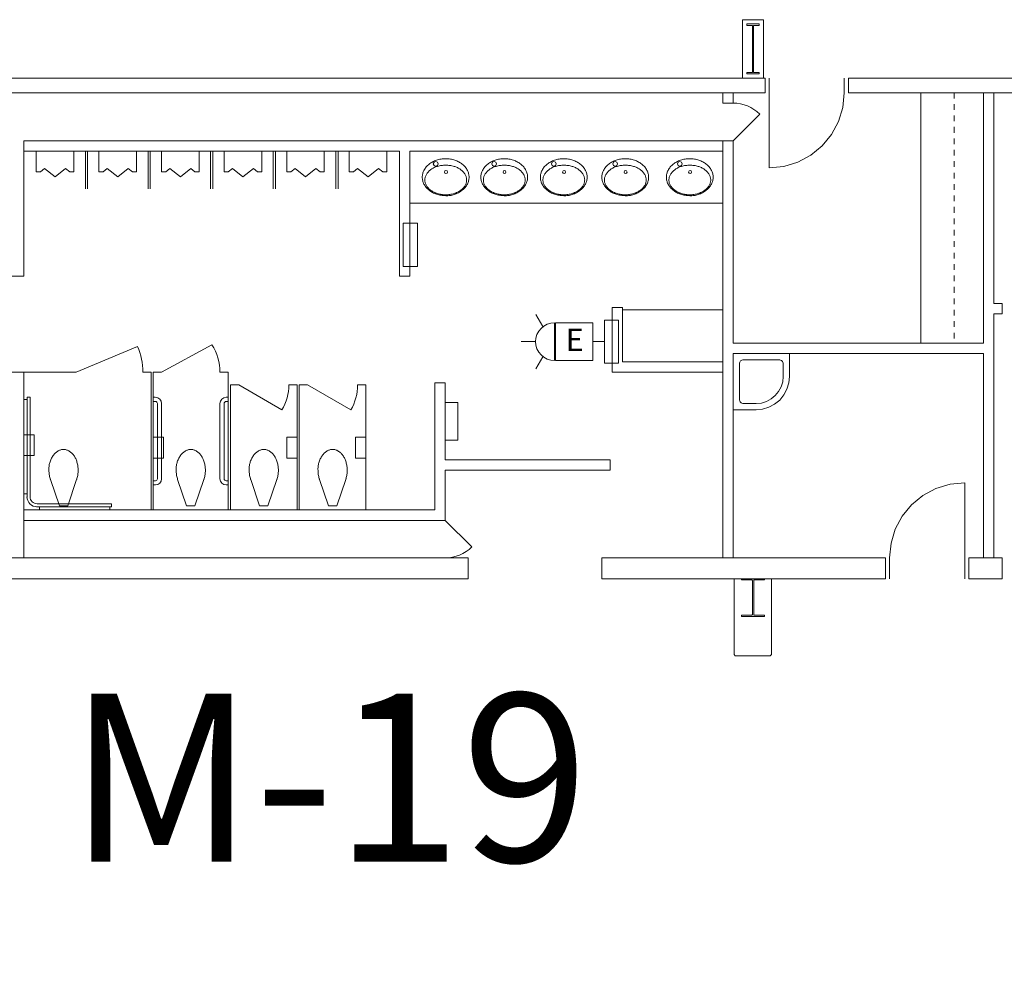
# Model space of a CAD drawing. Units: feet. Extents: x 20 to 1049, y 18 to 846.
# Drawn here: x 329 to 369, y 670 to 709 of the extents above; entities that cross this region are included whole.
import ezdxf

# ---------------------------------------------------------------- set-up
doc = ezdxf.new("R2010")
doc.units = ezdxf.units.FT
doc.header["$LTSCALE"] = 8
doc.header["$MEASUREMENT"] = 0
doc.linetypes.add('Line Type-3', pattern=[0.057068, 0.028534, -0.028534])
doc.layers.get('0').update_dxf_attribs({"lineweight": 15})
for name, color, linetype, lineweight in [('Dimension', 7, 'Continuous', 5), ('PLAN', 7, 'Continuous', 15), ('UTIL', 7, 'Continuous', 15)]:
    doc.layers.add(name, color=color, linetype=linetype, lineweight=lineweight)
doc.styles.add('Times', font='Times')
doc.styles.add('Times New Roman', font='Times New Roman.ttf')
doc.dimstyles.new('Plan Dim', dxfattribs={"dimtxt": 4.479167, "dimasz": 0.556641, "dimexe": 0, "dimexo": 0, "dimgap": 0, "dimtad": 0, "dimtih": 1, "dimtoh": 1, "dimdec": 1, "dimzin": 4, "dimdsep": 46, "dimtxsty": 'Times', "dimblk": 'VW_FILLEDARROW', "dimblk1": 'VW_FILLEDARROW', "dimblk2": 'VW_FILLEDARROW', "dimcen": 0, "dimse1": 1, "dimse2": 1, "dimadec": 0, "dimazin": 0, "dimtfac": 1, "dimtdec": 1, "dimtix": 1, "dimtofl": 0, "dimtmove": 0, "dimatfit": 0, "dimldrblk": 'VW_FILLEDARROW', "dimfxl": 1, "dimfrac": 2, "dimtolj": 1, "dimtzin": 4, "dimarcsym": 0})

# ---------------------------------------------------------------- blocks, each defined once
blk = doc.blocks.new('Group-162-1')
at = {"color": 0, "lineweight": 15, "transparency": 33554687}
for points in [[(-200.17183, 184.73583, 0), (-200.11433, 185.3205, 0), (-199.94375, 185.88342, 0), (-199.6665, 186.40217, 0), (-199.29342, 186.85692, 0), (-198.83883, 187.23008, 0), (-198.32008, 187.50742, 0), (-197.75725, 187.67817, 0), (-197.17183, 187.73583, 0)], [(-197.17183, 184.73583, 0), (-197.17183, 187.73583, 0)]]:
    blk.add_polyline3d(points, dxfattribs=at)
blk = doc.blocks.new('XSSINKF')
at = {"color": 0, "lineweight": 15, "transparency": 33554687}
for points in [[(0, 0, 0), (0, -2.25, 0)], [(2.25, 0, 0), (0, 0, 0)], [(2.25, -0.91667, 0), (2.25, 0, 0)], [(0.25, -0.41667, 0), (0.25317, -0.38417, 0), (0.26267, -0.35292, 0), (0.27808, -0.32408, 0), (0.29883, -0.29883, 0), (0.32408, -0.27808, 0), (0.35292, -0.26267, 0), (0.38417, -0.25317, 0), (0.41667, -0.25, 0)], [(1.83333, -0.25, 0), (0.41667, -0.25, 0)], [(1.83333, -0.25, 0), (1.86583, -0.25317, 0), (1.89717, -0.26267, 0), (1.92592, -0.27808, 0), (1.95117, -0.29883, 0), (1.97192, -0.32408, 0), (1.98733, -0.35292, 0), (1.99683, -0.38417, 0), (2, -0.41667, 0)], [(0.25, -0.41667, 0), (0.25, -1.83333, 0)], [(2, -0.91667, 0), (2, -0.41667, 0)], [(2.25, -0.91667, 0), (2.22442, -1.1765, 0), (2.14858, -1.42667, 0), (2.02542, -1.65725, 0), (1.85958, -1.85933, 0), (1.6575, -2.02525, 0), (1.427, -2.1485, 0), (1.17683, -2.22442, 0), (0.91667, -2.25, 0)], [(2, -0.91667, 0), (1.97925, -1.12783, 0), (1.91758, -1.33108, 0), (1.8175, -1.51842, 0), (1.68283, -1.68258, 0), (1.51858, -1.81733, 0), (1.33133, -1.9175, 0), (1.12808, -1.97917, 0), (0.91667, -2, 0)], [(0.41667, -2, 0), (0.38417, -1.99683, 0), (0.35292, -1.98733, 0), (0.32408, -1.97192, 0), (0.29883, -1.95117, 0), (0.27808, -1.92592, 0), (0.26267, -1.89708, 0), (0.25317, -1.86583, 0), (0.25, -1.83333, 0)], [(0, -2.25, 0), (0.91667, -2.25, 0)], [(0.41667, -2, 0), (0.91667, -2, 0)]]:
    blk.add_polyline3d(points, dxfattribs=at)
blk = doc.blocks.new('Group-163-1')
at = {"color": 0, "lineweight": 15, "transparency": 33554687}
for points in [[(-204.9805, 200.31917, 0), (-204.39508, 200.37683, 0), (-203.83225, 200.54758, 0), (-203.31358, 200.82492, 0), (-202.85892, 201.19808, 0), (-202.48583, 201.65283, 0), (-202.20867, 202.17167, 0), (-202.038, 202.7345, 0), (-201.9805, 203.31917, 0)], [(-204.9805, 203.31917, 0), (-204.9805, 200.31917, 0)]]:
    blk.add_polyline3d(points, dxfattribs=at)
blk = doc.blocks.new('Group-265-1')
at = {"color": 0, "lineweight": 15, "transparency": 33554687}
blk.add_polyline3d([(-206.08467, 182.4025, 0), (-206.08467, 182.44933, 0), (-205.66933, 182.44933, 0), (-205.66658, 182.44975, 0), (-205.66383, 182.45108, 0), (-205.66133, 182.45317, 0), (-205.65925, 182.45617, 0), (-205.65742, 182.45967, 0), (-205.65608, 182.46367, 0), (-205.65525, 182.46817, 0), (-205.655, 182.47267, 0), (-205.655, 182.47283, 0), (-205.655, 183.83217, 0), (-205.655, 183.83233, 0), (-205.65525, 183.83683, 0), (-205.65608, 183.84133, 0), (-205.65742, 183.84533, 0), (-205.65925, 183.84883, 0), (-205.66133, 183.85183, 0), (-205.66383, 183.85392, 0), (-205.66658, 183.85525, 0), (-205.66933, 183.85567, 0), (-206.08467, 183.85567, 0), (-206.08467, 183.9025, 0), (-205.168, 183.9025, 0), (-205.168, 183.85567, 0), (-205.58333, 183.85567, 0), (-205.58608, 183.85525, 0), (-205.58883, 183.85392, 0), (-205.59125, 183.85183, 0), (-205.59342, 183.84883, 0), (-205.59525, 183.84533, 0), (-205.5965, 183.84133, 0), (-205.59733, 183.83683, 0), (-205.59758, 183.83233, 0), (-205.59758, 183.83217, 0), (-205.59758, 182.47283, 0), (-205.59758, 182.47267, 0), (-205.59733, 182.46817, 0), (-205.5965, 182.46367, 0), (-205.59525, 182.45967, 0), (-205.59342, 182.45617, 0), (-205.59125, 182.45317, 0), (-205.58883, 182.45108, 0), (-205.58608, 182.44975, 0), (-205.58333, 182.44933, 0), (-205.168, 182.44933, 0), (-205.168, 182.4025, 0), (-206.08467, 182.4025, 0), (-206.08467, 182.4025, 0)], dxfattribs=at)
blk = doc.blocks.new('Group-393-1')
at = {"color": 0, "lineweight": 15, "transparency": 33554687}
blk.add_polyline3d([(-205.87633, 204.06917, 0), (-205.87633, 204.13158, 0), (-205.64975, 204.13158, 0), (-205.64825, 204.13217, 0), (-205.64675, 204.134, 0), (-205.64542, 204.13675, 0), (-205.64425, 204.14075, 0), (-205.64325, 204.14533, 0), (-205.64258, 204.15075, 0), (-205.64208, 204.15675, 0), (-205.64192, 204.16275, 0), (-205.64192, 204.163, 0), (-205.64192, 205.97533, 0), (-205.64192, 205.97558, 0), (-205.64208, 205.98158, 0), (-205.64258, 205.98758, 0), (-205.64325, 205.993, 0), (-205.64425, 205.99758, 0), (-205.64542, 206.00158, 0), (-205.64675, 206.00433, 0), (-205.64825, 206.00617, 0), (-205.64975, 206.00675, 0), (-205.87633, 206.00675, 0), (-205.87633, 206.06917, 0), (-205.37633, 206.06917, 0), (-205.37633, 206.00675, 0), (-205.60283, 206.00675, 0), (-205.60433, 206.00617, 0), (-205.60583, 206.00433, 0), (-205.60717, 206.00158, 0), (-205.60833, 205.99758, 0), (-205.60933, 205.993, 0), (-205.61008, 205.98758, 0), (-205.6105, 205.98158, 0), (-205.61067, 205.97558, 0), (-205.61067, 205.97533, 0), (-205.61067, 204.163, 0), (-205.61067, 204.16275, 0), (-205.6105, 204.15675, 0), (-205.61008, 204.15075, 0), (-205.60933, 204.14533, 0), (-205.60833, 204.14075, 0), (-205.60717, 204.13675, 0), (-205.60583, 204.134, 0), (-205.60433, 204.13217, 0), (-205.60283, 204.13158, 0), (-205.37633, 204.13158, 0), (-205.37633, 204.06917, 0), (-205.87633, 204.06917, 0), (-205.87633, 204.06917, 0)], dxfattribs=at)
blk = doc.blocks.new('XHC-HR2')
at = {"color": 0, "transparency": 33554687}
for points in [[(-0.1245, 3.5, 0), (-0.249, 3.5, 0)], [(-0.249, 3.5, 0), (-0.249, 0.52567, 0)], [(-0.1245, 3.5, 0), (-0.1245, 0.49933, 0)], [(-0.1245, 3.43217, 0), (0, 3.43217, 0)], [(-3, 0, 0), (-2.17, 0, 0), (-2.17, 0.415, 0), (-3, 0.415, 0), (-3, 0, 0)], [(-0.12367, 0.52567, 0), (-0.13133, 0.44733, 0), (-0.15425, 0.37192, 0), (-0.19133, 0.30233, 0), (-0.24133, 0.24142, 0), (-0.30225, 0.19142, 0), (-0.37183, 0.15425, 0), (-0.44725, 0.13133, 0), (-0.52567, 0.12367, 0)], [(-0.249, 0.52567, 0), (-0.25433, 0.47175, 0), (-0.27008, 0.41983, 0), (-0.29558, 0.372, 0), (-0.33, 0.33008, 0), (-0.37192, 0.29567, 0), (-0.41975, 0.27008, 0), (-0.47167, 0.25433, 0), (-0.52567, 0.249, 0)], [(-0.1245, 0.62192, 0), (0, 0.62192, 0)], [(-4.5, 0.249, 0), (-4.5, 0.1245, 0)], [(-0.52567, 0.249, 0), (-4.5, 0.249, 0)], [(-0.49933, 0.1245, 0), (-4.5, 0.1245, 0)], [(-4.41033, 0.1245, 0), (-4.41033, 0, 0)], [(-0.64433, 0.1245, 0), (-0.64433, 0, 0)]]:
    blk.add_polyline3d(points, dxfattribs=at)
blk = doc.blocks.new('XTOILETF')
at = {"color": 0, "lineweight": 15, "transparency": 33554687}
for points in [[(0.16667, 0.16667, 0), (1.21392, 0.52408, 0)], [(2.41667, 0, 0), (2.41667, 0, 0), (2.41575, 0.02767, 0), (2.413, 0.05525, 0), (2.40842, 0.08258, 0), (2.402, 0.10958, 0), (2.39375, 0.13608, 0), (2.38383, 0.16192, 0), (2.37217, 0.18708, 0), (2.35875, 0.2115, 0), (2.35875, 0.2115, 0), (2.3405, 0.24067, 0), (2.32058, 0.26883, 0), (2.29925, 0.29592, 0), (2.2765, 0.32192, 0), (2.25233, 0.34658, 0), (2.227, 0.36992, 0), (2.20042, 0.39192, 0), (2.17258, 0.4125, 0), (2.17258, 0.4125, 0), (2.17258, 0.4125, 0), (2.1395, 0.43467, 0), (2.1055, 0.4555, 0), (2.07058, 0.47492, 0), (2.035, 0.49283, 0), (1.99867, 0.50933, 0), (1.96167, 0.52433, 0), (1.92417, 0.53775, 0), (1.886, 0.54967, 0), (1.886, 0.54967, 0), (1.84908, 0.5595, 0), (1.81175, 0.56783, 0), (1.77408, 0.5745, 0), (1.73608, 0.5795, 0), (1.698, 0.58292, 0), (1.65983, 0.58467, 0), (1.62158, 0.58483, 0), (1.58333, 0.58333, 0), (1.5415, 0.58258, 0), (1.49967, 0.58042, 0), (1.458, 0.57667, 0), (1.41642, 0.5715, 0), (1.37517, 0.56492, 0), (1.33408, 0.55683, 0), (1.29333, 0.54733, 0), (1.25292, 0.53642, 0), (1.25283, 0.53642, 0), (1.24792, 0.53492, 0), (1.24308, 0.5335, 0), (1.23817, 0.532, 0), (1.23333, 0.5305, 0), (1.22842, 0.52892, 0), (1.22358, 0.52733, 0), (1.21875, 0.52575, 0), (1.214, 0.52408, 0), (1.21392, 0.52408, 0)], [(0.16667, 0.16667, 0), (0.16667, -0.16667, 0)], [(1.21392, -0.52408, 0), (1.214, -0.52408, 0), (1.21875, -0.52575, 0), (1.22358, -0.52733, 0), (1.22842, -0.52892, 0), (1.23333, -0.5305, 0), (1.23817, -0.532, 0), (1.24308, -0.5335, 0), (1.24792, -0.53492, 0), (1.25283, -0.53642, 0), (1.25292, -0.53642, 0), (1.29333, -0.54733, 0), (1.33408, -0.55683, 0), (1.37517, -0.56492, 0), (1.41642, -0.5715, 0), (1.458, -0.57667, 0), (1.49967, -0.58042, 0), (1.5415, -0.58258, 0), (1.58333, -0.58333, 0), (1.62517, -0.58258, 0), (1.667, -0.58042, 0), (1.70867, -0.57667, 0), (1.75025, -0.57158, 0), (1.79158, -0.56492, 0), (1.83258, -0.55683, 0), (1.87333, -0.54733, 0), (1.91375, -0.53642, 0), (1.91375, -0.53642, 0), (1.94817, -0.52567, 0), (1.98208, -0.5135, 0), (2.0155, -0.5, 0), (2.04833, -0.48508, 0), (2.0805, -0.46883, 0), (2.112, -0.45133, 0), (2.14275, -0.4325, 0), (2.17258, -0.4125, 0), (2.17258, -0.4125, 0), (2.17258, -0.4125, 0), (2.20042, -0.39192, 0), (2.227, -0.36992, 0), (2.25233, -0.34658, 0), (2.2765, -0.32192, 0), (2.29925, -0.29592, 0), (2.32058, -0.26883, 0), (2.3405, -0.24067, 0), (2.35875, -0.2115, 0), (2.35875, -0.2115, 0), (2.37217, -0.18708, 0), (2.38383, -0.16192, 0), (2.39375, -0.13608, 0), (2.402, -0.10958, 0), (2.40842, -0.08258, 0), (2.413, -0.05525, 0), (2.41575, -0.02758, 0), (2.41667, 0, 0)], [(0.16667, -0.16667, 0), (1.21392, -0.52408, 0)]]:
    blk.add_polyline3d(points, dxfattribs=at)
blk = doc.blocks.new('XURINAL')
at = {"color": 0, "lineweight": 15, "transparency": 33554687}
for points in [[(0, 0.75, 0), (0.83333, 0.75, 0)], [(0, 0, 0), (0, 0.75, 0)], [(0.83333, 0.58333, 0), (0.69375, 0.41667, 0)], [(0.69375, 0.41667, 0), (1.03333, 0, 0)], [(0.83333, 0.75, 0), (0.83333, 0.58333, 0)], [(0, 0, 0), (0, -0.75, 0)], [(0.69375, -0.41667, 0), (1.03333, 0, 0)], [(0, -0.75, 0), (0.83333, -0.75, 0)], [(0.83333, -0.58333, 0), (0.69375, -0.41667, 0)], [(0.83333, -0.75, 0), (0.83333, -0.58333, 0)]]:
    blk.add_polyline3d(points, dxfattribs=at)
blk = doc.blocks.new('XLAVOVL')
at = {"color": 0, "lineweight": 15, "transparency": 33554687}
for points in [[(0.93467, 1.07117, 0), (0.93467, 1.07117, 0), (0.93358, 1.1065, 0), (0.93042, 1.14183, 0), (0.92508, 1.177, 0), (0.91758, 1.21167, 0), (0.90808, 1.24583, 0), (0.8965, 1.27942, 0), (0.883, 1.31225, 0), (0.86742, 1.34425, 0), (0.86742, 1.34425, 0), (0.84758, 1.37967, 0), (0.82592, 1.41408, 0), (0.8025, 1.44742, 0), (0.77733, 1.47933, 0), (0.7505, 1.51, 0), (0.72208, 1.53917, 0), (0.69225, 1.56683, 0), (0.66092, 1.59292, 0), (0.62417, 1.62067, 0), (0.58617, 1.64683, 0), (0.547, 1.67125, 0), (0.50683, 1.69392, 0), (0.46575, 1.71483, 0), (0.42375, 1.73392, 0), (0.38092, 1.75108, 0), (0.33733, 1.76642, 0), (0.33733, 1.76642, 0), (0.29642, 1.77875, 0), (0.255, 1.78908, 0), (0.213, 1.7975, 0), (0.17075, 1.80383, 0), (0.12817, 1.80817, 0), (0.0855, 1.8105, 0), (0.04275, 1.81083, 0), (0, 1.80908, 0), (0, 1.80908, 0), (-0.04667, 1.80817, 0), (-0.09317, 1.80542, 0), (-0.13958, 1.80075, 0), (-0.18575, 1.79433, 0), (-0.23167, 1.78608, 0), (-0.27717, 1.77608, 0), (-0.32233, 1.76425, 0), (-0.36683, 1.75058, 0), (-0.36683, 1.75058, 0), (-0.4065, 1.73667, 0), (-0.44533, 1.72108, 0), (-0.4835, 1.70375, 0), (-0.52092, 1.68475, 0), (-0.55742, 1.66408, 0), (-0.593, 1.64192, 0), (-0.6275, 1.61817, 0), (-0.66092, 1.593, 0), (-0.66092, 1.59292, 0), (-0.69225, 1.56683, 0), (-0.72208, 1.53917, 0), (-0.7505, 1.51, 0), (-0.77733, 1.47933, 0), (-0.8025, 1.44742, 0), (-0.82592, 1.41408, 0), (-0.84758, 1.37967, 0), (-0.86742, 1.34425, 0), (-0.86742, 1.34425, 0), (-0.883, 1.31225, 0), (-0.8965, 1.27942, 0), (-0.90808, 1.24583, 0), (-0.91758, 1.21167, 0), (-0.92508, 1.177, 0), (-0.93042, 1.14183, 0), (-0.93358, 1.1065, 0), (-0.93467, 1.07117, 0), (-0.93467, 1.07117, 0), (-0.93467, 1.07117, 0), (-0.93358, 1.03583, 0), (-0.93042, 1.0005, 0), (-0.92508, 0.96542, 0), (-0.91758, 0.93067, 0), (-0.90808, 0.8965, 0), (-0.8965, 0.86292, 0), (-0.88292, 0.83017, 0), (-0.86742, 0.79817, 0), (-0.86742, 0.79817, 0), (-0.84758, 0.76275, 0), (-0.82592, 0.72825, 0), (-0.8025, 0.695, 0), (-0.77733, 0.663, 0), (-0.7505, 0.63242, 0), (-0.72208, 0.60317, 0), (-0.69225, 0.5755, 0), (-0.66092, 0.54942, 0), (-0.66092, 0.54942, 0), (-0.6275, 0.52425, 0), (-0.593, 0.5005, 0), (-0.55742, 0.47825, 0), (-0.52092, 0.45767, 0), (-0.4835, 0.43867, 0), (-0.44533, 0.42133, 0), (-0.4065, 0.40567, 0), (-0.36683, 0.39175, 0), (-0.36683, 0.39175, 0), (-0.32233, 0.37817, 0), (-0.27717, 0.36633, 0), (-0.23167, 0.35625, 0), (-0.18575, 0.348, 0), (-0.13958, 0.34158, 0), (-0.09317, 0.337, 0), (-0.04667, 0.33425, 0), (0, 0.33333, 0), (0.04667, 0.33425, 0), (0.09317, 0.337, 0), (0.13958, 0.34158, 0), (0.18575, 0.348, 0), (0.23167, 0.35625, 0), (0.27717, 0.36633, 0), (0.32233, 0.37817, 0), (0.36683, 0.39175, 0), (0.36683, 0.39175, 0), (0.4065, 0.40567, 0), (0.44533, 0.42133, 0), (0.4835, 0.43867, 0), (0.52092, 0.45767, 0), (0.55742, 0.47825, 0), (0.59292, 0.5005, 0), (0.6275, 0.52425, 0), (0.66092, 0.54942, 0), (0.66092, 0.54942, 0), (0.69225, 0.5755, 0), (0.72208, 0.60317, 0), (0.7505, 0.63233, 0), (0.77733, 0.663, 0), (0.8025, 0.695, 0), (0.82592, 0.72825, 0), (0.84758, 0.76275, 0), (0.86742, 0.79817, 0), (0.86742, 0.79817, 0), (0.88292, 0.83017, 0), (0.8965, 0.86292, 0), (0.90808, 0.8965, 0), (0.91758, 0.93067, 0), (0.92508, 0.96542, 0), (0.93042, 1.0005, 0), (0.93358, 1.03583, 0), (0.93467, 1.07117, 0), (0.93467, 1.07117, 0), (0.93467, 1.07117, 0)], [(-0.83133, 1.18217, 0), (-0.83133, 1.18217, 0), (-0.83042, 1.15417, 0), (-0.82767, 1.12608, 0), (-0.82308, 1.09833, 0), (-0.81658, 1.07092, 0), (-0.80833, 1.044, 0), (-0.79833, 1.01775, 0), (-0.78667, 0.99208, 0), (-0.77325, 0.96725, 0), (-0.755, 0.93783, 0), (-0.73517, 0.90942, 0), (-0.71383, 0.882, 0), (-0.69108, 0.85575, 0), (-0.667, 0.83083, 0), (-0.64158, 0.80717, 0), (-0.615, 0.78492, 0), (-0.58717, 0.764, 0), (-0.58717, 0.764, 0), (-0.55725, 0.74375, 0), (-0.5265, 0.72467, 0), (-0.495, 0.70692, 0), (-0.46275, 0.69042, 0), (-0.42983, 0.67533, 0), (-0.39633, 0.66158, 0), (-0.36233, 0.64925, 0), (-0.32775, 0.63833, 0), (-0.32775, 0.63833, 0), (-0.32775, 0.63833, 0), (-0.28742, 0.62725, 0), (-0.24675, 0.61758, 0), (-0.20567, 0.60942, 0), (-0.16433, 0.60275, 0), (-0.12283, 0.5975, 0), (-0.08117, 0.59383, 0), (-0.03942, 0.59158, 0), (0.0025, 0.59083, 0), (0.0025, 0.59083, 0), (0.0025, 0.59083, 0), (0.04433, 0.59158, 0), (0.08608, 0.59383, 0), (0.12783, 0.5975, 0), (0.16933, 0.60275, 0), (0.21067, 0.60942, 0), (0.25167, 0.61758, 0), (0.29242, 0.62725, 0), (0.33275, 0.63833, 0), (0.33275, 0.63833, 0), (0.33275, 0.63833, 0), (0.36733, 0.64925, 0), (0.40133, 0.66158, 0), (0.43483, 0.67533, 0), (0.46767, 0.69042, 0), (0.49992, 0.70692, 0), (0.53142, 0.72467, 0), (0.56225, 0.74375, 0), (0.59208, 0.764, 0), (0.59208, 0.764, 0), (0.61992, 0.78492, 0), (0.64658, 0.80717, 0), (0.67192, 0.83083, 0), (0.69608, 0.85575, 0), (0.71875, 0.882, 0), (0.74008, 0.90942, 0), (0.75992, 0.93783, 0), (0.77817, 0.96725, 0), (0.79158, 0.99208, 0), (0.80333, 1.01775, 0), (0.81333, 1.044, 0), (0.82158, 1.07092, 0), (0.828, 1.09833, 0), (0.83267, 1.12608, 0), (0.83542, 1.15417, 0), (0.83633, 1.18217, 0), (0.83633, 1.18217, 0), (0.83633, 1.18217, 0), (0.83542, 1.21025, 0), (0.83267, 1.23825, 0), (0.828, 1.266, 0), (0.82158, 1.29342, 0), (0.81333, 1.32033, 0), (0.80333, 1.34667, 0), (0.79158, 1.37225, 0), (0.77817, 1.39708, 0), (0.75992, 1.4265, 0), (0.74008, 1.455, 0), (0.71875, 1.48242, 0), (0.69608, 1.50858, 0), (0.67192, 1.53358, 0), (0.64658, 1.55725, 0), (0.61992, 1.5795, 0), (0.59208, 1.60033, 0), (0.59208, 1.60033, 0), (0.56225, 1.62067, 0), (0.53142, 1.63975, 0), (0.49992, 1.6575, 0), (0.46767, 1.67392, 0), (0.43483, 1.68908, 0), (0.40133, 1.70283, 0), (0.36733, 1.71517, 0), (0.33275, 1.72608, 0), (0.33275, 1.72608, 0), (0.33275, 1.72608, 0), (0.29242, 1.73717, 0), (0.25167, 1.74675, 0), (0.21067, 1.75492, 0), (0.16933, 1.76167, 0), (0.12783, 1.76683, 0), (0.08608, 1.77058, 0), (0.04433, 1.77283, 0), (0.0025, 1.77358, 0), (0.0025, 1.77358, 0), (0.0025, 1.77358, 0), (-0.03942, 1.77283, 0), (-0.08117, 1.77058, 0), (-0.12283, 1.76683, 0), (-0.16433, 1.76167, 0), (-0.20567, 1.75492, 0), (-0.24675, 1.74675, 0), (-0.28742, 1.73717, 0), (-0.32775, 1.72608, 0), (-0.32775, 1.72608, 0), (-0.32775, 1.72608, 0), (-0.36233, 1.71517, 0), (-0.39633, 1.70283, 0), (-0.42983, 1.68908, 0), (-0.46275, 1.67392, 0), (-0.495, 1.6575, 0), (-0.5265, 1.63975, 0), (-0.55725, 1.62067, 0), (-0.58717, 1.60033, 0), (-0.58717, 1.60033, 0), (-0.615, 1.5795, 0), (-0.64158, 1.55725, 0), (-0.667, 1.53358, 0), (-0.69108, 1.50858, 0), (-0.71383, 1.48233, 0), (-0.73517, 1.455, 0), (-0.755, 1.4265, 0), (-0.77325, 1.39708, 0), (-0.78667, 1.37225, 0), (-0.79833, 1.34667, 0), (-0.80833, 1.32033, 0), (-0.81658, 1.29342, 0), (-0.82308, 1.266, 0), (-0.82767, 1.23825, 0), (-0.83042, 1.21025, 0), (-0.83133, 1.18217, 0), (-0.83133, 1.18217, 0), (-0.83133, 1.18217, 0)], [(0.07008, 0.86475, 0), (0.053, 0.8235, 0), (0.01175, 0.80642, 0), (-0.0295, 0.8235, 0), (-0.04658, 0.86475, 0), (-0.0295, 0.906, 0), (0.01175, 0.92308, 0), (0.053, 0.906, 0), (0.07008, 0.86475, 0)], [(-0.305, 0.54308, 0), (-0.33267, 0.47617, 0), (-0.39967, 0.44842, 0), (-0.46658, 0.47617, 0), (-0.49433, 0.54308, 0), (-0.46658, 0.61, 0), (-0.39967, 0.63775, 0), (-0.33267, 0.61, 0), (-0.305, 0.54308, 0)]]:
    blk.add_polyline3d(points, dxfattribs=at)
blk = doc.blocks.new('HEW')
at = {"color": 0, "lineweight": 5, "transparency": 33554687}
for points in [[(0.00258, 2.77217, 0), (0.00258, 3.32167, 0)], [(-0.60633, 2.46233, 0), (-1.08217, 2.737, 0)], [(0.75, 2, 0), (0.73558, 2.14617, 0), (0.693, 2.28692, 0), (0.62367, 2.41658, 0), (0.53042, 2.53025, 0), (0.41675, 2.62358, 0), (0.28708, 2.69292, 0), (0.14633, 2.73558, 0), (0, 2.75, 0), (-0.14633, 2.73558, 0), (-0.28708, 2.69292, 0), (-0.41675, 2.62358, 0), (-0.53042, 2.53025, 0), (-0.62367, 2.41658, 0), (-0.693, 2.28692, 0), (-0.73567, 2.14617, 0), (-0.75, 2, 0), (0.75, 2, 0), (0.75, 2, 0)], [(0.6115, 2.46233, 0), (1.08742, 2.737, 0)], [(-0.75, 0.45833, 0), (0.75, 0.45833, 0), (0.75, 1.95833, 0), (-0.75, 1.95833, 0), (-0.75, 0.45833, 0)], [(0, 0.45833, 0), (0, 0, 0)], [(-0.25, 0, 0), (0.25, 0, 0)]]:
    blk.add_polyline3d(points, dxfattribs=at)
blk = doc.blocks.new('VW_FILLEDARROW')
at = {"linetype": 'Continuous', "lineweight": 0, "transparency": 16777216}
blk.add_hatch(color=0, dxfattribs=at).paths.add_polyline_path([(-1, 0.268), (0, 0), (-1, -0.268)])
at = {"color": 0, "linetype": 'Continuous', "lineweight": 5, "transparency": 16777216, "flags": 128}
blk.add_lwpolyline([(-1, 0.268), (0, 0), (-1, -0.268)], close=True, dxfattribs=at)
blk = doc.blocks.new('*D578')
at = {"layer": 'Dimension', "color": 0, "linetype": 'Continuous', "lineweight": -2, "transparency": 33554687}
for p, q in [((327.716, 685.943), (327.716, 631.29)), ((327.716, 571.557), (327.716, 626.21))]:
    blk.add_line(p, q, dxfattribs=at)
at = {"layer": 'Dimension', "color": 0, "lineweight": -2, "xscale": 0.556640625, "yscale": 0.556640625, "zscale": 0.556640625}
for p, rotation in [((327.716, 686.5), 90), ((327.716, 571), 270)]:
    blk.add_blockref('VW_FILLEDARROW', p, dxfattribs=dict(at, rotation=rotation))
at = {"layer": 'Dimension', "color": 0, "lineweight": 18, "transparency": 33554687, "insert": (327.716, 628.75), "char_height": 3.7543, "attachment_point": 5, "style": 'Times New Roman'}
blk.add_mtext("\\A1;115.5'", dxfattribs=at)

msp = doc.modelspace()

# ---------------------------------------------------------------- linework, layer by layer
at = {"layer": 'PLAN', "lineweight": 15, "transparency": 33554687}
for p, q in [((359.159, 708.833), (358.326, 708.833)), ((358.326, 706.5), (358.326, 708.833)), ((359.159, 706.5), (359.159, 708.833)), ((298.763, 706.5), (343.763, 706.5)), ((343.763, 706.5), (359.221, 706.5)), ((359.221, 705.917), (359.221, 706.5)), ((359.388, 705.917), (359.388, 706.5)), ((362.388, 705.917), (362.388, 706.5)), ((362.555, 706.5), (373.721, 706.5)), ((362.555, 705.917), (362.555, 706.5)), ((328.763, 705.917), (359.221, 705.917)), ((357.53, 705.5), (357.53, 705.917)), ((357.53, 705.5), (357.53, 705.917)), ((357.53, 705.833), (357.53, 705.5)), ((357.947, 705.5), (357.947, 705.917)), ((357.947, 705.5), (357.947, 705.917)), ((357.947, 705.833), (357.947, 705.5)), ((362.555, 705.917), (404.242, 705.917)), ((365.447, 705.917), (365.447, 695.917)), ((367.947, 705.917), (367.947, 695.917)), ((368.363, 697.5), (368.363, 705.917)), ((357.947, 705.5), (357.53, 705.5)), ((357.947, 704), (359.007, 705.061)), ((329.613, 704), (329.613, 698.583)), ((329.613, 704), (357.53, 704)), ((357.53, 687.333), (357.53, 704)), ((357.947, 704), (357.53, 704)), ((357.53, 704), (357.53, 703.583)), ((357.947, 695.917), (357.947, 704)), ((344.613, 703.583), (329.613, 703.583)), ((332.07, 703.583), (332.07, 702.083)), ((332.153, 703.583), (332.153, 702.083)), ((334.574, 703.583), (334.574, 702.083)), ((334.657, 703.583), (334.657, 702.083)), ((337.074, 703.583), (337.074, 702.083)), ((337.157, 703.583), (337.157, 702.083)), ((339.578, 703.583), (339.578, 702.083)), ((339.662, 703.583), (339.662, 702.083)), ((342.078, 703.583), (342.078, 702.083)), ((342.162, 703.583), (342.162, 702.083)), ((344.613, 698.583), (344.613, 703.583)), ((357.53, 703.583), (345.03, 703.583)), ((345.03, 703.583), (345.03, 698.583)), ((357.53, 703.583), (357.53, 701.5)), ((357.53, 701.5), (345.03, 701.5)), ((329.613, 698.583), (328.613, 698.583)), ((345.03, 698.583), (344.613, 698.583)), ((368.697, 697.5), (368.363, 697.5)), ((368.697, 697.083), (368.697, 697.5)), ((357.53, 697.25), (353.53, 697.25)), ((368.363, 687.333), (368.363, 697.083)), ((368.363, 697.083), (368.697, 697.083)), ((367.947, 695.917), (357.947, 695.917)), ((357.947, 695.5), (367.947, 695.5)), ((357.947, 687.333), (357.947, 695.5)), ((367.947, 695.5), (367.947, 687.333)), ((329.613, 694.75), (328.613, 694.75)), ((329.613, 687.333), (329.613, 694.75)), ((346.03, 689.25), (346.03, 694.333)), ((346.03, 694.333), (346.447, 694.333)), ((346.447, 694.333), (346.447, 691.25)), ((346.447, 694.333), (346.447, 691.25)), ((334.863, 693.749), (334.78, 693.749)), ((334.863, 693.582), (334.78, 693.582)), ((334.947, 693.499), (334.947, 690.499)), ((335.113, 693.499), (335.113, 690.499)), ((337.447, 693.499), (337.447, 690.499)), ((337.613, 693.499), (337.613, 690.499)), ((337.697, 693.749), (337.78, 693.749)), ((337.697, 693.582), (337.78, 693.582)), ((346.447, 691.25), (353.03, 691.25)), ((346.447, 691.25), (353.03, 691.25)), ((353.03, 691.25), (353.03, 690.833)), ((353.03, 690.833), (346.447, 690.833)), ((346.447, 690.833), (346.447, 688.833)), ((334.863, 690.415), (334.78, 690.415)), ((334.865, 690.417), (334.782, 690.417)), ((337.695, 690.417), (337.779, 690.417)), ((337.697, 690.415), (337.78, 690.415)), ((334.863, 690.249), (334.78, 690.249)), ((334.865, 690.25), (334.782, 690.25)), ((337.695, 690.25), (337.779, 690.25)), ((337.697, 690.249), (337.78, 690.249)), ((329.613, 689.25), (346.03, 689.25)), ((346.447, 688.833), (329.613, 688.833)), ((346.447, 688.833), (347.507, 687.773)), ((347.363, 687.333), (305.363, 687.333)), ((347.363, 686.5), (347.363, 687.333)), ((347.363, 686.5), (347.363, 687.333)), ((352.697, 687.333), (357.53, 687.333)), ((352.697, 686.5), (352.697, 687.333)), ((364.03, 687.333), (355.197, 687.333)), ((364.03, 687.333), (364.03, 686.5)), ((364.197, 687.333), (364.197, 686.5)), ((367.197, 687.333), (367.197, 686.5)), ((367.363, 687.333), (367.363, 686.5)), ((368.697, 687.333), (367.363, 687.333)), ((367.947, 687.333), (368.363, 687.333)), ((368.697, 686.5), (368.697, 687.333)), ((347.363, 686.5), (305.363, 686.5)), ((364.03, 686.5), (352.697, 686.5)), ((357.982, 686.5), (357.982, 683.469)), ((359.482, 686.5), (359.482, 683.469)), ((368.697, 686.5), (367.363, 686.5)), ((358.033, 683.418), (357.982, 683.469)), ((359.432, 683.418), (358.033, 683.418)), ((359.432, 683.418), (359.482, 683.469))]:
    msp.add_line(p, q, dxfattribs=at)
at = {"layer": 'PLAN', "linetype": 'Line Type-3', "lineweight": 15, "transparency": 33554687}
msp.add_line((366.78, 705.917), (366.78, 695.917), dxfattribs=at)
at = {"layer": 'PLAN', "transparency": 33554687}
for p, q in [((335.113, 694.75), (337.125, 695.848)), ((331.697, 694.75), (334.155, 695.785)), ((329.613, 694.75), (331.697, 694.75)), ((334.363, 694.75), (334.697, 694.75)), ((334.697, 689.25), (334.697, 694.75)), ((334.78, 689.25), (334.78, 694.75)), ((335.113, 694.75), (334.78, 694.75)), ((337.78, 694.75), (337.447, 694.75)), ((337.78, 689.25), (337.78, 694.75)), ((337.863, 689.25), (337.863, 694.25)), ((337.863, 694.25), (338.197, 694.25)), ((338.197, 694.25), (339.923, 693.244)), ((340.197, 694.25), (340.53, 694.25)), ((340.53, 689.25), (340.53, 694.25)), ((340.613, 689.25), (340.613, 694.25)), ((340.613, 694.25), (340.947, 694.25)), ((340.947, 694.25), (342.673, 693.244)), ((342.947, 694.25), (343.28, 694.25)), ((343.28, 689.25), (343.28, 694.25))]:
    msp.add_line(p, q, dxfattribs=at)
at = {"layer": 'PLAN', "lineweight": 15, "transparency": 33554687, "flags": 128}
for points in [[(345.03, 698.972), (344.771, 698.972), (344.771, 700.7), (345.03, 700.7)], [(353.113, 696.836), (353.373, 696.836), (353.373, 695.107), (353.113, 695.107)]]:
    msp.add_lwpolyline(points, dxfattribs=at)
for points in [[(345.03, 698.972), (345.339, 698.972), (345.339, 700.7), (345.03, 700.7)], [(353.113, 697.333), (353.53, 697.333), (353.53, 695.167), (357.53, 695.167), (357.53, 694.75), (353.113, 694.75)], [(353.113, 696.836), (352.804, 696.836), (352.804, 695.107), (353.113, 695.107)], [(346.947, 692.042), (346.447, 692.042), (346.447, 693.542), (346.947, 693.542)], [(335.197, 692.152), (334.78, 692.152), (334.78, 691.319), (335.197, 691.319)]]:
    msp.add_lwpolyline(points, close=True, dxfattribs=at)
at = {"layer": 'PLAN', "transparency": 33554687, "flags": 128}
for points in [[(340.113, 692.152), (340.53, 692.152), (340.53, 691.319), (340.113, 691.319)], [(342.863, 692.152), (343.28, 692.152), (343.28, 691.319), (342.863, 691.319)]]:
    msp.add_lwpolyline(points, close=True, dxfattribs=at)
at = {"layer": 'PLAN', "lineweight": 15, "transparency": 33554687}
for centre, radius, start, end in [((357.947, 704), 1.5, 45.0003, 90), ((334.863, 693.499), 0.25, 0, 90), ((334.863, 693.499), 0.0833, 0, 90), ((337.697, 693.499), 0.25, 90, 180), ((337.697, 693.499), 0.0833, 90, 180), ((334.863, 690.499), 0.25, 270, 0), ((334.863, 690.499), 0.0833, 270, 0), ((337.697, 690.499), 0.25, 180, 270), ((337.697, 690.499), 0.0833, 180, 270), ((346.447, 688.833), 1.5, 270, 315)]:
    msp.add_arc(centre, radius, start, end, dxfattribs=at)
at = {"layer": 'PLAN', "transparency": 33554687}
for centre, radius, start, end in [((335.404, 694.748), 2.043, 0.0421, 32.5725), ((331.697, 694.75), 2.667, 0, 22.8404), ((338.211, 694.25), 1.986, 329.5735, 0), ((340.961, 694.25), 1.986, 329.5735, 0)]:
    msp.add_arc(centre, radius, start, end, dxfattribs=at)

# ---------------------------------------------------------------- block references
for name, p in [('Group-393-1', (564.369, 502.597)), ('Group-163-1', (564.369, 502.597)), ('XSSINKF', (357.947, 695.5)), ('Group-162-1', (564.369, 502.597)), ('Group-265-1', (564.369, 502.597))]:
    msp.add_blockref(name, p, dxfattribs=at)
at = {"layer": 'PLAN', "transparency": 33554687, "xscale": -1}
for name, p, rotation in [('XURINAL', (330.859, 703.583), 90), ('XURINAL', (333.363, 703.583), 90), ('XURINAL', (335.863, 703.583), 90), ('XURINAL', (338.363, 703.583), 90), ('XURINAL', (340.863, 703.583), 90), ('XURINAL', (343.363, 703.583), 90), ('XLAVOVL', (346.464, 703.613), 180), ('XLAVOVL', (348.802, 703.613), 180), ('XLAVOVL', (351.18, 703.613), 180), ('XLAVOVL', (353.637, 703.613), 180), ('XLAVOVL', (356.214, 703.613), 180)]:
    msp.add_blockref(name, p, dxfattribs=dict(at, rotation=rotation))
at = {"layer": 'PLAN', "transparency": 33554687}
for name, p, rotation in [('XHC-HR2', (329.613, 689.25), 270), ('XTOILETF', (331.197, 689.25), 90), ('XTOILETF', (331.197, 689.25), 90), ('XTOILETF', (336.28, 689.25), 90), ('XTOILETF', (339.197, 689.25), 90), ('XTOILETF', (341.947, 689.25), 90)]:
    msp.add_blockref(name, p, dxfattribs=dict(at, rotation=rotation))
at = {"layer": 'UTIL', "transparency": 33554687, "rotation": 90}
msp.add_blockref('HEW', (352.804, 695.972), dxfattribs=at)

# ---------------------------------------------------------------- texts
at = {"transparency": 33554687, "insert": (351.618, 695.933), "char_height": 0.894, "attachment_point": 5, "line_spacing_factor": 0.89661, "style": 'Times'}
msp.add_mtext('E', dxfattribs=at)
at = {"layer": 'PLAN', "transparency": 33554687, "insert": (331.382, 681.913), "char_height": 6.7188, "attachment_point": 1, "line_spacing_factor": 0.89661, "style": 'Times'}
msp.add_mtext('M-19', dxfattribs=at)

# ---------------------------------------------------------------- dimensions: what is measured, and where the dimension line sits
at = {"layer": 'Dimension', "linetype": 'Continuous', "lineweight": 18, "transparency": 33554687}
dim = msp.add_linear_dim(base=(327.716, 571), p1=(327.716, 686.5), p2=(327.716, 571), angle=270, dimstyle='Plan Dim', override={"dimtxt": 3.75434, "dimgap": 0.625, "dimpost": "<>'", "dimtxsty": 'Times New Roman'}, dxfattribs=at)
dim.commit()
dim.dimension.update_dxf_attribs({"geometry": '*D578', "text_midpoint": (327.716, 628.75)})

doc.saveas('drawing.dxf')
